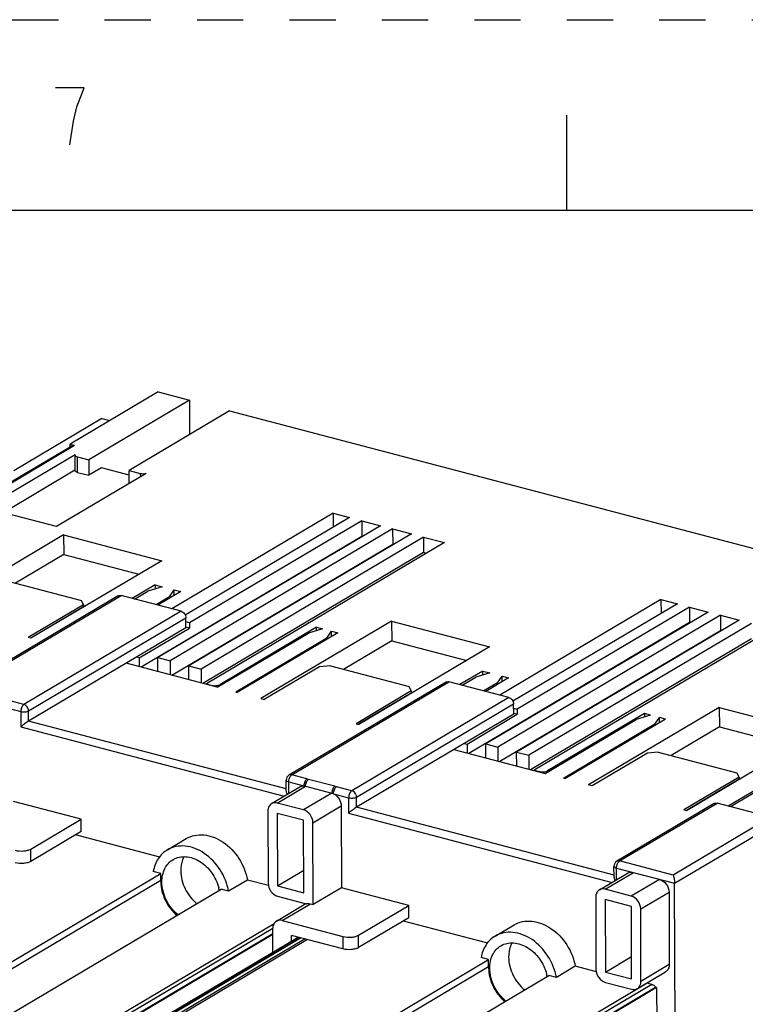
# Model space of a CAD drawing. Units: inches. Extents: x 0 to 23.8, y 0 to 17.
# Drawn here: x 17.4 to 19.3, y 14.4 to 17 of the extents above; entities that cross this region are included whole.
import ezdxf

# ---------------------------------------------------------------- set-up
doc = ezdxf.new("R2010")
doc.units = ezdxf.units.IN
doc.header["$LTSCALE"] = 1.21
doc.header["$MEASUREMENT"] = 0
doc.linetypes.add('HIDDEN', pattern=[0.2, 0.1, -0.1])
doc.layers.get('0').update_dxf_attribs({"linetype": 'CONTINUOUS'})
doc.layers.add('DEFAULT_2', color=8, linetype='HIDDEN')

msp = doc.modelspace()

# ---------------------------------------------------------------- linework, layer by layer
at = {"color": 7, "linetype": 'Continuous'}
for p, q in [((18.875, 16.75), (18.875, 16.5)), ((21.5, 16.5), (0.5, 16.5)), ((17.8059, 16.0249), (17.5755, 15.8883)), ((17.8059, 16.0249), (17.888, 16.0033)), ((17.888, 16.0033), (17.6247, 15.8472)), ((17.888, 16.0033), (17.8883, 15.9132)), ((17.9934, 15.9756), (17.7301, 15.8194)), ((17.9934, 15.9756), (20.2795, 15.3738)), ((17.6591, 15.9552), (17.4287, 15.8186)), ((17.6591, 15.9552), (17.6793, 15.9499)), ((17.5755, 15.8814), (17.5755, 15.8883)), ((17.5755, 15.8883), (17.5877, 15.8851)), ((16.9582, 15.5153), (17.5802, 15.8842)), ((16.9624, 15.5142), (17.5877, 15.8851)), ((17.5889, 15.8606), (17.3538, 15.7212)), ((17.5889, 15.8606), (17.5887, 15.8598)), ((17.5889, 15.8191), (17.5887, 15.8598)), ((17.5954, 15.8143), (17.5953, 15.8549)), ((17.5953, 15.8549), (17.6247, 15.8472)), ((17.6247, 15.8472), (17.6248, 15.8065)), ((17.5885, 15.8196), (17.4014, 15.7087)), ((17.7752, 15.8115), (17.5402, 15.6721)), ((17.5954, 15.8143), (17.6248, 15.8065)), ((17.6577, 15.826), (17.6248, 15.8065)), ((17.7301, 15.807), (17.6577, 15.826)), ((17.7302, 15.7849), (17.7301, 15.8194)), ((17.7301, 15.8194), (17.7595, 15.8117)), ((17.7595, 15.8117), (17.7596, 15.8023)), ((17.5402, 15.6721), (17.3538, 15.7212)), ((18.2644, 15.707), (17.8423, 15.4567)), ((18.2644, 15.707), (18.2645, 15.6703)), ((18.2644, 15.707), (18.3073, 15.6957)), ((18.3073, 15.6957), (17.8769, 15.4405)), ((18.3391, 15.6873), (17.8882, 15.4199)), ((18.3391, 15.6873), (18.3393, 15.6466)), ((18.3391, 15.6873), (18.3882, 15.6744)), ((18.3882, 15.6744), (17.8056, 15.3289)), ((18.42, 15.666), (17.8375, 15.3205)), ((18.42, 15.666), (18.4202, 15.6253)), ((18.42, 15.666), (18.4691, 15.6531)), ((17.5589, 15.6504), (17.2165, 15.4473)), ((17.5589, 15.6504), (17.5597, 15.5993)), ((17.5589, 15.6504), (17.8155, 15.5829)), ((18.3393, 15.6466), (17.7614, 15.3039)), ((18.4691, 15.6531), (17.8865, 15.3076)), ((18.5009, 15.6447), (17.9184, 15.2992)), ((18.5561, 15.6302), (17.9324, 15.2603)), ((18.3407, 15.6462), (18.3393, 15.6466)), ((18.5009, 15.6447), (18.5011, 15.604)), ((18.5009, 15.6447), (18.5561, 15.6302)), ((18.4202, 15.6253), (17.8423, 15.2826)), ((18.5011, 15.604), (17.9232, 15.2613)), ((18.4216, 15.6249), (18.4202, 15.6253)), ((18.5087, 15.602), (18.5011, 15.604)), ((17.5597, 15.5993), (17.4331, 15.5242)), ((17.8155, 15.5829), (17.4731, 15.3798)), ((17.5597, 15.5993), (17.756, 15.5476)), ((17.3993, 15.5331), (17.6052, 15.4789)), ((17.7981, 15.5197), (17.7381, 15.4841)), ((17.7442, 15.4825), (17.7796, 15.5034)), ((17.8166, 15.5148), (17.7796, 15.5034)), ((17.7981, 15.5197), (17.7982, 15.5092)), ((17.7981, 15.5197), (17.8166, 15.5148)), ((17.8655, 15.5019), (17.8055, 15.4663)), ((17.836, 15.4886), (17.8485, 15.5064)), ((17.8485, 15.4918), (17.8485, 15.5064)), ((17.8485, 15.5064), (17.8655, 15.5019)), ((17.702, 15.4908), (17.2905, 15.2468)), ((17.298, 15.2476), (17.7095, 15.4916)), ((17.6108, 15.4675), (17.6052, 15.4789)), ((17.8664, 15.4503), (17.7095, 15.4916)), ((17.836, 15.4886), (17.8007, 15.4676)), ((17.836, 15.4886), (17.836, 15.4845)), ((19.1224, 15.4811), (18.7003, 15.2308)), ((19.1224, 15.4811), (19.1225, 15.4444)), ((19.1224, 15.4811), (19.1653, 15.4698)), ((17.8664, 15.4503), (17.4549, 15.2063)), ((17.6108, 15.4675), (17.466, 15.3816)), ((17.6109, 15.4621), (17.4728, 15.3802)), ((17.6108, 15.4675), (17.6109, 15.4621)), ((19.1653, 15.4698), (18.735, 15.2146)), ((19.1972, 15.4614), (18.7463, 15.194)), ((19.1972, 15.4614), (19.1973, 15.4207)), ((19.1972, 15.4614), (19.2462, 15.4485)), ((17.4672, 15.1895), (17.8787, 15.4335)), ((17.8787, 15.4069), (17.8787, 15.4335)), ((18.417, 15.4245), (18.0746, 15.2215)), ((18.417, 15.4245), (18.4177, 15.3734)), ((18.417, 15.4245), (18.6736, 15.357)), ((19.2462, 15.4485), (18.6636, 15.103)), ((19.2781, 15.4401), (18.6955, 15.0946)), ((19.3271, 15.4272), (18.7445, 15.0817)), ((19.2781, 15.4401), (19.2782, 15.3995)), ((19.2781, 15.4401), (19.3271, 15.4272)), ((17.8787, 15.4069), (17.4673, 15.1629)), ((17.7566, 15.3283), (17.8883, 15.4063)), ((17.8882, 15.4199), (17.8787, 15.4224)), ((17.8883, 15.4063), (17.8792, 15.4087)), ((17.8882, 15.4199), (17.8883, 15.4063)), ((18.221, 15.4084), (17.9676, 15.2581)), ((18.2367, 15.4042), (18.1998, 15.3928)), ((18.221, 15.3994), (18.221, 15.4084)), ((18.221, 15.4084), (18.2367, 15.4042)), ((18.2479, 15.3802), (18.2603, 15.398)), ((18.2604, 15.3845), (18.2603, 15.398)), ((18.2603, 15.398), (18.2762, 15.3938)), ((19.1973, 15.4207), (18.6194, 15.078)), ((19.2782, 15.3995), (18.7003, 15.0567)), ((19.359, 15.4188), (18.7764, 15.0733)), ((19.4142, 15.4043), (18.7904, 15.0344)), ((19.1988, 15.4204), (19.1973, 15.4207)), ((19.2797, 15.3991), (19.2782, 15.3995)), ((17.4731, 15.3798), (17.466, 15.3816)), ((17.9611, 15.2513), (18.1998, 15.3928)), ((18.2479, 15.3802), (18.0093, 15.2386)), ((18.2762, 15.3938), (18.0129, 15.2377)), ((18.2479, 15.3802), (18.2479, 15.3771)), ((18.4177, 15.3734), (18.2912, 15.2983)), ((18.4177, 15.3734), (18.6141, 15.3217)), ((19.3591, 15.3782), (18.7812, 15.0354)), ((18.6736, 15.357), (18.3312, 15.1539)), ((17.7566, 15.3283), (17.7494, 15.3302)), ((17.7566, 15.3283), (17.7567, 15.3051)), ((17.8057, 15.2922), (17.8056, 15.3289)), ((17.8056, 15.3289), (17.8375, 15.3205)), ((17.8375, 15.3205), (17.8376, 15.2838)), ((17.9611, 15.2513), (17.7224, 15.3142)), ((17.7248, 15.3135), (17.7248, 15.3156)), ((17.8866, 15.2709), (17.8865, 15.3076)), ((17.8865, 15.3076), (17.9184, 15.2992)), ((17.9184, 15.2992), (17.9185, 15.2625)), ((18.2286, 15.3049), (18.0838, 15.219)), ((18.2573, 15.3072), (18.2286, 15.3049)), ((18.2573, 15.3072), (18.4633, 15.253)), ((18.6562, 15.2938), (18.5961, 15.2582)), ((18.6023, 15.2566), (18.6377, 15.2776)), ((18.6746, 15.289), (18.6377, 15.2776)), ((18.6562, 15.2833), (18.6562, 15.2938)), ((18.6562, 15.2938), (18.6746, 15.289)), ((18.7236, 15.2761), (18.6635, 15.2405)), ((18.6941, 15.2627), (18.7065, 15.2806)), ((18.7066, 15.266), (18.7065, 15.2806)), ((18.7065, 15.2806), (18.7236, 15.2761)), ((17.9324, 15.2589), (17.9324, 15.2603)), ((17.9324, 15.2603), (17.9471, 15.2564)), ((17.9471, 15.2564), (17.9471, 15.255)), ((17.9676, 15.2551), (17.9676, 15.2581)), ((18.56, 15.2649), (18.1486, 15.0209)), ((18.1561, 15.0218), (18.5675, 15.2657)), ((18.4689, 15.2417), (18.4633, 15.253)), ((18.7244, 15.2244), (18.5675, 15.2657)), ((18.6941, 15.2627), (18.6587, 15.2417)), ((18.6941, 15.2627), (18.6941, 15.2586)), ((17.4549, 15.2063), (17.4153, 15.2168)), ((18.0093, 15.2386), (18.0129, 15.2377)), ((18.0746, 15.2215), (18.0838, 15.219)), ((18.7244, 15.2244), (18.313, 14.9805)), ((18.4689, 15.2417), (18.3241, 15.1558)), ((18.4689, 15.2362), (18.3309, 15.1544)), ((18.4689, 15.2417), (18.4689, 15.2362)), ((17.4071, 15.1983), (17.4467, 15.1879)), ((18.3253, 14.9637), (18.7367, 15.2077)), ((18.7368, 15.181), (18.7367, 15.2077)), ((18.7367, 15.1965), (18.7463, 15.194)), ((18.7463, 15.194), (18.7463, 15.1805)), ((19.2751, 15.1986), (18.9326, 14.9956)), ((19.2751, 15.1986), (19.2758, 15.1475)), ((19.2751, 15.1986), (19.5316, 15.1311)), ((17.4467, 15.1879), (17.4469, 15.1477)), ((17.4673, 15.1629), (17.4672, 15.1895)), ((18.7368, 15.181), (18.3254, 14.937)), ((18.6147, 15.1024), (18.7463, 15.1805)), ((18.7463, 15.1805), (18.7373, 15.1828)), ((18.8192, 15.0254), (19.0578, 15.167)), ((19.0791, 15.1825), (18.8256, 15.0322)), ((19.1342, 15.168), (18.8709, 15.0118)), ((19.0948, 15.1784), (19.0578, 15.167)), ((19.0791, 15.1825), (19.0791, 15.1735)), ((19.0948, 15.1784), (19.0791, 15.1825)), ((19.1059, 15.1543), (19.1184, 15.1722)), ((19.1184, 15.1586), (19.1184, 15.1722)), ((19.1342, 15.168), (19.1184, 15.1722)), ((17.4469, 15.1477), (18.1362, 14.9662)), ((18.1414, 14.9854), (17.4673, 15.1629)), ((18.3241, 15.1558), (18.3312, 15.1539)), ((19.1059, 15.1543), (18.8673, 15.0128)), ((19.1059, 15.1543), (19.106, 15.1512)), ((19.2758, 15.1475), (19.1492, 15.0724)), ((19.2758, 15.1475), (19.4721, 15.0958)), ((19.5316, 15.1311), (19.1892, 14.928)), ((18.5805, 15.0883), (18.8192, 15.0254)), ((18.5829, 15.0877), (18.5829, 15.0897)), ((18.6074, 15.1043), (18.6147, 15.1024)), ((18.6147, 15.1024), (18.6147, 15.0793)), ((18.6638, 15.0664), (18.6636, 15.103)), ((18.6636, 15.103), (18.6955, 15.0946)), ((18.6955, 15.0946), (18.6956, 15.058)), ((18.7447, 15.0451), (18.7445, 15.0817)), ((18.7445, 15.0817), (18.7764, 15.0733)), ((18.7764, 15.0733), (18.7765, 15.0367)), ((19.0867, 15.079), (18.9419, 14.9931)), ((19.1154, 15.0813), (19.0867, 15.079)), ((19.1154, 15.0813), (19.3213, 15.0271)), ((19.5142, 15.0679), (19.2984, 14.9399)), ((19.4957, 15.0517), (19.3045, 14.9383)), ((18.1958, 15.0113), (18.1561, 15.0218)), ((18.2002, 15.0101), (18.1958, 15.0113)), ((18.7904, 15.033), (18.7904, 15.0344)), ((18.7904, 15.0344), (18.8051, 15.0306)), ((18.8051, 15.0306), (18.8052, 15.0291)), ((18.8256, 15.0293), (18.8256, 15.0322)), ((18.8709, 15.0118), (18.8673, 15.0128)), ((19.327, 15.0158), (19.1821, 14.9299)), ((19.327, 15.0104), (19.1889, 14.9285)), ((19.327, 15.0158), (19.3213, 15.0271)), ((19.327, 15.0158), (19.327, 15.0104)), ((18.103, 14.9465), (18.1771, 14.9904)), ((18.118, 14.9482), (18.1921, 14.9922)), ((18.1415, 14.9792), (18.1414, 15.0082)), ((18.148, 14.9732), (18.1479, 15.0033)), ((18.1479, 15.0033), (18.1876, 14.9929)), ((18.1921, 14.9922), (18.2607, 14.9741)), ((18.2689, 14.9921), (18.2002, 15.0101)), ((18.2734, 14.9909), (18.2689, 14.9921)), ((18.313, 14.9805), (18.2734, 14.9909)), ((18.9419, 14.9931), (18.9326, 14.9956)), ((18.2607, 14.9741), (18.1866, 14.9302)), ((18.2652, 14.9725), (18.3048, 14.962)), ((18.3048, 14.962), (18.3049, 14.9218)), ((18.3254, 14.937), (18.3253, 14.9637)), ((17.6045, 14.9058), (17.4279, 14.9522)), ((18.1866, 14.9302), (18.118, 14.9482)), ((18.2112, 14.8966), (18.2853, 14.9405)), ((18.2853, 14.9405), (18.286, 14.7263)), ((18.9995, 14.7596), (18.3254, 14.937)), ((19.2618, 14.9467), (19.0067, 14.7955)), ((19.0142, 14.7963), (19.2692, 14.9476)), ((19.409, 14.9108), (19.2692, 14.9476)), ((18.0936, 14.9276), (18.0942, 14.7378)), ((18.1181, 14.9211), (18.1187, 14.7314)), ((18.1867, 14.9031), (18.1181, 14.9211)), ((18.3049, 14.9218), (18.9943, 14.7403)), ((19.409, 14.9108), (19.1539, 14.7595)), ((19.1892, 14.928), (19.1821, 14.9299)), ((17.4728, 14.8277), (17.6045, 14.9058)), ((17.6046, 14.8732), (17.6045, 14.9058)), ((18.1873, 14.7133), (18.1867, 14.9031)), ((18.2119, 14.6824), (18.2112, 14.8966)), ((19.158, 14.7379), (19.4213, 14.894)), ((17.6046, 14.8732), (17.4729, 14.7951)), ((17.8108, 14.8067), (17.5902, 14.8647)), ((17.8303, 14.8255), (17.8797, 14.8548)), ((17.4729, 14.7951), (17.4728, 14.8277)), ((18.9995, 14.7533), (18.9994, 14.7827)), ((19.1539, 14.7595), (19.0142, 14.7963)), ((17.1318, 14.3595), (17.8131, 14.7638)), ((17.8131, 14.7638), (17.7934, 14.7689)), ((17.8132, 14.7449), (17.8131, 14.7638)), ((18.1187, 14.7314), (18.1872, 14.7719)), ((18.9611, 14.7207), (19.0351, 14.7646)), ((18.9761, 14.7224), (19.0501, 14.7663)), ((19.0061, 14.7473), (19.006, 14.7779)), ((19.006, 14.7779), (19.158, 14.7379)), ((17.8132, 14.7449), (17.1097, 14.3277)), ((18.04, 14.7463), (17.9906, 14.717)), ((18.0952, 14.7318), (18.04, 14.7463)), ((18.1187, 14.7314), (18.1873, 14.7133)), ((19.1188, 14.7482), (19.0447, 14.7043)), ((19.1592, 14.3638), (19.158, 14.7379)), ((17.2946, 14.321), (17.9709, 14.7222)), ((17.9906, 14.717), (17.9709, 14.7222)), ((18.1188, 14.7042), (18.1939, 14.6845)), ((18.286, 14.7263), (18.2119, 14.6824)), ((18.4625, 14.6799), (18.286, 14.7263)), ((18.9516, 14.7017), (18.9522, 14.5119)), ((19.0447, 14.7043), (18.9761, 14.7224)), ((19.0693, 14.6707), (19.1434, 14.7146)), ((19.1434, 14.7146), (19.144, 14.5249)), ((18.1156, 14.6387), (18.1931, 14.6847)), ((18.1305, 14.6404), (18.2046, 14.6844)), ((18.2046, 14.6844), (18.2119, 14.6824)), ((18.3309, 14.6018), (18.4625, 14.6799)), ((18.4626, 14.6473), (18.4625, 14.6799)), ((18.9761, 14.6953), (18.9768, 14.5055)), ((19.0448, 14.6772), (18.9761, 14.6953)), ((19.0454, 14.4874), (19.0448, 14.6772)), ((19.0699, 14.481), (19.0693, 14.6707)), ((18.1095, 14.6319), (17.5041, 14.2729)), ((18.1305, 14.6404), (18.2899, 14.5985)), ((18.4626, 14.6473), (18.331, 14.5693)), ((18.6689, 14.5808), (18.4483, 14.6389)), ((18.6884, 14.5997), (18.7377, 14.6289)), ((18.1062, 14.6034), (17.4998, 14.2436)), ((18.1063, 14.6195), (17.5081, 14.2648)), ((18.1061, 14.6054), (17.5182, 14.2564)), ((18.1063, 14.5572), (18.1061, 14.6198)), ((18.1552, 14.5863), (18.1552, 14.6015)), ((18.29, 14.566), (18.1552, 14.6015)), ((18.2899, 14.5985), (18.29, 14.566)), ((18.331, 14.5693), (18.3309, 14.6018)), ((17.5537, 14.2294), (18.1729, 14.5968)), ((17.5791, 14.2433), (18.1745, 14.5964)), ((17.5866, 14.2441), (18.1787, 14.5953)), ((18.191, 14.592), (17.607, 14.2458)), ((18.1974, 14.5903), (17.6071, 14.24)), ((17.9899, 14.1336), (18.6712, 14.5379)), ((18.6712, 14.5379), (18.6515, 14.5431)), ((18.6713, 14.519), (18.6712, 14.5379)), ((18.898, 14.5205), (18.8487, 14.4912)), ((18.9533, 14.5059), (18.898, 14.5205)), ((18.9768, 14.5055), (19.0452, 14.5461)), ((19.144, 14.5249), (19.0699, 14.481)), ((18.6713, 14.519), (17.9677, 14.1018)), ((18.1527, 14.0951), (18.8289, 14.4964)), ((18.8487, 14.4912), (18.8289, 14.4964)), ((18.9768, 14.5055), (19.0454, 14.4874)), ((19.0605, 14.462), (19.1345, 14.5059)), ((19.0862, 14.4764), (18.3621, 14.047)), ((19.0985, 14.4732), (18.3662, 14.0389)), ((18.9768, 14.4784), (19.0455, 14.4603)), ((19.0798, 14.4726), (19.0788, 14.4729)), ((19.0985, 14.4732), (19.0862, 14.4764)), ((19.1108, 14.4645), (18.3579, 14.0177)), ((19.1084, 14.4651), (18.3762, 14.0305)), ((19.1108, 14.4645), (19.1084, 14.4651)), ((19.1108, 14.4645), (19.1111, 14.3751))]:
    msp.add_line(p, q, dxfattribs=at)
at = {"color": 2, "linetype": 'Continuous'}
for points in [[(17.5937, 16.7719), (17.6125, 16.8219), (17.5375, 16.8219)], [(17.575, 16.6719), (17.5844, 16.7344), (17.5937, 16.7719)]]:
    msp.add_lwpolyline(points, dxfattribs=at)
at = {"color": 7, "linetype": 'Continuous'}
for centre, radius, start, end in [((18.1561, 15.0082), 0.0148, 120.6605, 180.1949), ((19.0142, 14.7828), 0.0148, 120.6605, 180.1949), ((17.9086, 14.7425), 0.0955, 178.5519, 180.1899), ((17.8595, 14.6994), 0.1087, 11.736, 14.1974), ((17.8609, 14.6997), 0.1072, 10.4549, 11.7338), ((18.7667, 14.5166), 0.0955, 178.5519, 180.1899), ((18.7175, 14.4735), 0.1087, 11.736, 14.1974), ((18.719, 14.4739), 0.1072, 10.4549, 11.7338)]:
    msp.add_arc(centre, radius, start, end, dxfattribs=at)
for points in [[(17.5802, 15.8842), (17.5811, 15.8847), (17.582, 15.8851), (17.583, 15.8853)], [(17.583, 15.8853), (17.5845, 15.8856), (17.5862, 15.8855), (17.5877, 15.8851)], [(18.1921, 14.9922), (18.1906, 14.9925), (18.1891, 14.9928), (18.1876, 14.9929)], [(18.2652, 14.9725), (18.2637, 14.9731), (18.2622, 14.9737), (18.2607, 14.9741)]]:
    msp.add_open_spline(points, degree=3, dxfattribs=at)
for points, knots in [([(17.5887, 15.8598), (17.5887, 15.8587), (17.5909, 15.8562), (17.5936, 15.8554), (17.5953, 15.8549)], [0, 0, 0, 0, 0.382815, 1, 1, 1, 1]), ([(17.5954, 15.8143), (17.5937, 15.8147), (17.591, 15.8155), (17.5889, 15.818), (17.5889, 15.8191)], [0, 0, 0, 0, 0.617184, 1, 1, 1, 1]), ([(17.7595, 15.8117), (17.762, 15.811), (17.7673, 15.8105), (17.7726, 15.8109), (17.7752, 15.8115)], [0, 0, 0, 0, 0.496098, 1, 1, 1, 1]), ([(17.702, 15.4908), (17.7025, 15.4911), (17.7048, 15.4921), (17.7076, 15.4921), (17.7095, 15.4916)], [0, 0, 0, 0, 0.241896, 1, 1, 1, 1]), ([(17.8664, 15.4503), (17.8698, 15.4494), (17.876, 15.4446), (17.8786, 15.4372), (17.8787, 15.4335)], [0, 0, 0, 0, 0.489974, 1, 1, 1, 1]), ([(17.9471, 15.2564), (17.9507, 15.2555), (17.9563, 15.2552), (17.9632, 15.2562), (17.9663, 15.2573), (17.9676, 15.2581)], [0, 0, 0, 0, 0.531541, 0.789837, 1, 1, 1, 1]), ([(18.56, 15.2649), (18.5606, 15.2652), (18.5629, 15.2663), (18.5656, 15.2662), (18.5675, 15.2657)], [0, 0, 0, 0, 0.241896, 1, 1, 1, 1]), ([(18.7244, 15.2244), (18.7279, 15.2235), (18.7341, 15.2187), (18.7367, 15.2114), (18.7367, 15.2077)], [0, 0, 0, 0, 0.489974, 1, 1, 1, 1]), ([(17.4549, 15.2063), (17.4522, 15.2047), (17.4483, 15.1985), (17.4467, 15.1917), (17.4467, 15.1879)], [0, 0, 0, 0, 0.45538, 1, 1, 1, 1]), ([(17.4672, 15.1895), (17.4672, 15.1933), (17.4646, 15.2006), (17.4584, 15.2054), (17.4549, 15.2063)], [0, 0, 0, 0, 0.510027, 1, 1, 1, 1]), ([(17.4467, 15.1879), (17.4503, 15.187), (17.456, 15.1866), (17.4628, 15.1877), (17.466, 15.1888), (17.4672, 15.1895)], [0, 0, 0, 0, 0.531543, 0.789863, 1, 1, 1, 1]), ([(17.4673, 15.1629), (17.4636, 15.1607), (17.4568, 15.1556), (17.4501, 15.1504), (17.4469, 15.1477)], [0, 0, 0, 0, 0.508105, 1, 1, 1, 1]), ([(18.1485, 15.0089), (18.1487, 15.0098), (18.1497, 15.0133), (18.1513, 15.0167), (18.1529, 15.0189)], [0, 0, 0, 0, 0.264123, 1, 1, 1, 1]), ([(18.1561, 15.0218), (18.1554, 15.0219), (18.1529, 15.0224), (18.1502, 15.0219), (18.1486, 15.0209)], [0, 0, 0, 0, 0.265565, 1, 1, 1, 1]), ([(18.1529, 15.0189), (18.1532, 15.0192), (18.1541, 15.0203), (18.1552, 15.0212), (18.1561, 15.0218)], [0, 0, 0, 0, 0.274585, 1, 1, 1, 1]), ([(18.1958, 15.0113), (18.1931, 15.0097), (18.1891, 15.0034), (18.1876, 14.9966), (18.1876, 14.9929)], [0, 0, 0, 0, 0.45538, 1, 1, 1, 1]), ([(18.8051, 15.0306), (18.8087, 15.0296), (18.8144, 15.0293), (18.8213, 15.0303), (18.8244, 15.0315), (18.8256, 15.0322)], [0, 0, 0, 0, 0.531541, 0.789837, 1, 1, 1, 1]), ([(18.1414, 15.0082), (18.1414, 15.0071), (18.1435, 15.0046), (18.1462, 15.0038), (18.1479, 15.0033)], [0, 0, 0, 0, 0.383005, 1, 1, 1, 1]), ([(18.1479, 15.0033), (18.1479, 15.0038), (18.1479, 15.0056), (18.1482, 15.0075), (18.1485, 15.0089)], [0, 0, 0, 0, 0.240703, 1, 1, 1, 1]), ([(18.1771, 14.9904), (18.1794, 14.9918), (18.183, 14.9929), (18.1866, 14.9929), (18.1876, 14.9929)], [0, 0, 0, 0, 0.741361, 1, 1, 1, 1]), ([(18.1921, 14.9922), (18.1921, 14.9958), (18.1937, 15.0025), (18.1976, 15.0086), (18.2002, 15.0101)], [0, 0, 0, 0, 0.546057, 1, 1, 1, 1]), ([(18.2689, 14.9921), (18.2662, 14.9905), (18.2623, 14.9844), (18.2608, 14.9778), (18.2607, 14.9741)], [0, 0, 0, 0, 0.453943, 1, 1, 1, 1]), ([(18.2652, 14.9725), (18.2652, 14.9762), (18.2667, 14.983), (18.2707, 14.9893), (18.2734, 14.9909)], [0, 0, 0, 0, 0.54462, 1, 1, 1, 1]), ([(18.1415, 14.9792), (18.1415, 14.9785), (18.1417, 14.9755), (18.1427, 14.9727), (18.1436, 14.9706)], [0, 0, 0, 0, 0.233422, 1, 1, 1, 1]), ([(18.2652, 14.9725), (18.2711, 14.9697), (18.2811, 14.9602), (18.2853, 14.9471), (18.2853, 14.9405)], [0, 0, 0, 0, 0.497485, 1, 1, 1, 1]), ([(18.313, 14.9805), (18.3103, 14.9789), (18.3063, 14.9726), (18.3048, 14.9658), (18.3048, 14.962)], [0, 0, 0, 0, 0.45538, 1, 1, 1, 1]), ([(18.3048, 14.962), (18.3084, 14.9611), (18.314, 14.9608), (18.3209, 14.9618), (18.324, 14.9629), (18.3253, 14.9637)], [0, 0, 0, 0, 0.531543, 0.789863, 1, 1, 1, 1]), ([(18.3253, 14.9637), (18.3253, 14.9674), (18.3227, 14.9747), (18.3164, 14.9795), (18.313, 14.9805)], [0, 0, 0, 0, 0.510027, 1, 1, 1, 1]), ([(18.103, 14.9465), (18.1001, 14.9448), (18.0949, 14.9389), (18.0936, 14.9314), (18.0936, 14.9276)], [0, 0, 0, 0, 0.472616, 1, 1, 1, 1]), ([(18.118, 14.9482), (18.1154, 14.9489), (18.1102, 14.9494), (18.1052, 14.9478), (18.103, 14.9465)], [0, 0, 0, 0, 0.516177, 1, 1, 1, 1]), ([(18.3254, 14.937), (18.3217, 14.9348), (18.3148, 14.9297), (18.3081, 14.9245), (18.3049, 14.9218)], [0, 0, 0, 0, 0.508105, 1, 1, 1, 1]), ([(19.2618, 14.9467), (19.2623, 14.9471), (19.2646, 14.9481), (19.2674, 14.9481), (19.2692, 14.9476)], [0, 0, 0, 0, 0.241896, 1, 1, 1, 1]), ([(18.2112, 14.8966), (18.2112, 14.904), (18.206, 14.9187), (18.1935, 14.9284), (18.1866, 14.9302)], [0, 0, 0, 0, 0.510026, 1, 1, 1, 1]), ([(17.8797, 14.8548), (17.8864, 14.8588), (17.9017, 14.8647), (17.9268, 14.8657), (17.9525, 14.8593), (17.9863, 14.8413), (18.0212, 14.8044), (18.0365, 14.7661), (18.04, 14.7463)], [0, 0, 0, 0, 0.105749, 0.216023, 0.333796, 0.459811, 0.728587, 1, 1, 1, 1]), ([(17.9906, 14.717), (17.9872, 14.7369), (17.9718, 14.7751), (17.937, 14.812), (17.9032, 14.83), (17.8774, 14.8364), (17.8523, 14.8354), (17.837, 14.8295), (17.8303, 14.8255)], [0, 0, 0, 0, 0.271408, 0.540186, 0.666203, 0.783977, 0.894251, 1, 1, 1, 1]), ([(17.4318, 14.8244), (17.439, 14.8225), (17.4503, 14.8218), (17.464, 14.824), (17.4703, 14.8262), (17.4728, 14.8277)], [0, 0, 0, 0, 0.531541, 0.789837, 1, 1, 1, 1]), ([(17.8303, 14.8255), (17.8208, 14.8199), (17.8037, 14.803), (17.7956, 14.7807), (17.7934, 14.7689)], [0, 0, 0, 0, 0.481037, 1, 1, 1, 1]), ([(17.8454, 14.8002), (17.8503, 14.803), (17.8612, 14.8073), (17.8792, 14.8084), (17.8978, 14.8044), (17.9224, 14.7925), (17.9486, 14.767), (17.9613, 14.7402), (17.9649, 14.7261)], [0, 0, 0, 0, 0.10599, 0.21616, 0.333344, 0.458451, 0.726104, 1, 1, 1, 1]), ([(17.8741, 14.8076), (17.8726, 14.8049), (17.8674, 14.7933), (17.8654, 14.7804), (17.8654, 14.7707)], [0, 0, 0, 0, 0.23871, 1, 1, 1, 1]), ([(17.4729, 14.7951), (17.4704, 14.7937), (17.4641, 14.7914), (17.4504, 14.7893), (17.4391, 14.79), (17.4319, 14.7918)], [0, 0, 0, 0, 0.210163, 0.468459, 1, 1, 1, 1]), ([(17.8161, 14.7414), (17.816, 14.7534), (17.8195, 14.7714), (17.8323, 14.7904), (17.8408, 14.7974), (17.8454, 14.8002)], [0, 0, 0, 0, 0.524662, 0.766404, 1, 1, 1, 1]), ([(18.9994, 14.7827), (18.9994, 14.7816), (19.0016, 14.7792), (19.0043, 14.7783), (19.006, 14.7779)], [0, 0, 0, 0, 0.383005, 1, 1, 1, 1]), ([(19.006, 14.7779), (19.006, 14.7783), (19.006, 14.7802), (19.0063, 14.7821), (19.0066, 14.7835)], [0, 0, 0, 0, 0.240703, 1, 1, 1, 1]), ([(19.0066, 14.7835), (19.0068, 14.7844), (19.0077, 14.7879), (19.0094, 14.7913), (19.011, 14.7934)], [0, 0, 0, 0, 0.264123, 1, 1, 1, 1]), ([(19.0142, 14.7963), (19.0135, 14.7965), (19.011, 14.797), (19.0083, 14.7964), (19.0067, 14.7955)], [0, 0, 0, 0, 0.265565, 1, 1, 1, 1]), ([(19.011, 14.7934), (19.0113, 14.7937), (19.0122, 14.7948), (19.0133, 14.7958), (19.0142, 14.7963)], [0, 0, 0, 0, 0.274585, 1, 1, 1, 1]), ([(17.8654, 14.7707), (17.8655, 14.7545), (17.874, 14.7217), (17.8948, 14.695), (17.9076, 14.6845)], [0, 0, 0, 0, 0.494069, 1, 1, 1, 1]), ([(18.9995, 14.7533), (18.9995, 14.7526), (18.9998, 14.7497), (19.0008, 14.7468), (19.0017, 14.7448)], [0, 0, 0, 0, 0.233444, 1, 1, 1, 1]), ([(19.0351, 14.7646), (19.0373, 14.7658), (19.0423, 14.7675), (19.0476, 14.767), (19.0501, 14.7663)], [0, 0, 0, 0, 0.483823, 1, 1, 1, 1]), ([(19.1539, 14.7595), (19.1552, 14.7569), (19.157, 14.7497), (19.158, 14.7423), (19.158, 14.7379)], [0, 0, 0, 0, 0.398112, 1, 1, 1, 1]), ([(17.8132, 14.7422), (17.8132, 14.7256), (17.8218, 14.692), (17.8428, 14.6645), (17.8558, 14.6536)], [0, 0, 0, 0, 0.493705, 1, 1, 1, 1]), ([(17.8583, 14.6552), (17.8455, 14.6657), (17.8247, 14.6924), (17.8161, 14.7252), (17.8161, 14.7414)], [0, 0, 0, 0, 0.505918, 1, 1, 1, 1]), ([(18.0942, 14.7378), (18.0942, 14.7304), (18.0994, 14.7158), (18.1119, 14.7061), (18.1188, 14.7042)], [0, 0, 0, 0, 0.510026, 1, 1, 1, 1]), ([(19.1188, 14.7482), (19.1256, 14.7464), (19.1381, 14.7367), (19.1433, 14.7221), (19.1434, 14.7146)], [0, 0, 0, 0, 0.489974, 1, 1, 1, 1]), ([(18.9611, 14.7207), (18.9581, 14.7189), (18.953, 14.7131), (18.9516, 14.7056), (18.9516, 14.7017)], [0, 0, 0, 0, 0.472616, 1, 1, 1, 1]), ([(18.9761, 14.7224), (18.9735, 14.723), (18.9683, 14.7235), (18.9632, 14.7219), (18.9611, 14.7207)], [0, 0, 0, 0, 0.516177, 1, 1, 1, 1]), ([(19.0693, 14.6707), (19.0693, 14.6782), (19.064, 14.6928), (19.0516, 14.7025), (19.0447, 14.7043)], [0, 0, 0, 0, 0.510026, 1, 1, 1, 1]), ([(18.1939, 14.6845), (18.1947, 14.6847), (18.1983, 14.6854), (18.202, 14.6851), (18.2046, 14.6844)], [0, 0, 0, 0, 0.241479, 1, 1, 1, 1]), ([(18.1156, 14.6387), (18.1126, 14.637), (18.1075, 14.6311), (18.1061, 14.6236), (18.1061, 14.6198)], [0, 0, 0, 0, 0.472616, 1, 1, 1, 1]), ([(18.1305, 14.6404), (18.128, 14.6411), (18.1227, 14.6416), (18.1177, 14.64), (18.1156, 14.6387)], [0, 0, 0, 0, 0.516177, 1, 1, 1, 1]), ([(18.7377, 14.6289), (18.7445, 14.6329), (18.7598, 14.6388), (18.7848, 14.6398), (18.8106, 14.6334), (18.8444, 14.6154), (18.8792, 14.5785), (18.8946, 14.5403), (18.898, 14.5205)], [0, 0, 0, 0, 0.105749, 0.216023, 0.333796, 0.459811, 0.728587, 1, 1, 1, 1]), ([(18.2899, 14.5985), (18.297, 14.5966), (18.3083, 14.596), (18.3221, 14.5981), (18.3283, 14.6003), (18.3309, 14.6018)], [0, 0, 0, 0, 0.531541, 0.789837, 1, 1, 1, 1]), ([(18.6884, 14.5997), (18.6788, 14.594), (18.6617, 14.5771), (18.6536, 14.5548), (18.6515, 14.5431)], [0, 0, 0, 0, 0.481037, 1, 1, 1, 1]), ([(18.8487, 14.4912), (18.8452, 14.511), (18.8298, 14.5492), (18.795, 14.5861), (18.7612, 14.6041), (18.7355, 14.6105), (18.7104, 14.6095), (18.6951, 14.6037), (18.6884, 14.5997)], [0, 0, 0, 0, 0.271408, 0.540186, 0.666203, 0.783977, 0.894251, 1, 1, 1, 1]), ([(18.6741, 14.5155), (18.6741, 14.5275), (18.6775, 14.5455), (18.6904, 14.5646), (18.6989, 14.5716), (18.7035, 14.5743)], [0, 0, 0, 0, 0.524662, 0.766404, 1, 1, 1, 1]), ([(18.7035, 14.5743), (18.7083, 14.5772), (18.7193, 14.5814), (18.7373, 14.5826), (18.7558, 14.5786), (18.7805, 14.5666), (18.8067, 14.5412), (18.8193, 14.5144), (18.8229, 14.5002)], [0, 0, 0, 0, 0.10599, 0.21616, 0.333344, 0.458451, 0.726104, 1, 1, 1, 1]), ([(18.7321, 14.5817), (18.7307, 14.579), (18.7254, 14.5674), (18.7235, 14.5545), (18.7235, 14.5448)], [0, 0, 0, 0, 0.23871, 1, 1, 1, 1]), ([(18.331, 14.5693), (18.3284, 14.5678), (18.3222, 14.5656), (18.3084, 14.5634), (18.2972, 14.5641), (18.29, 14.566)], [0, 0, 0, 0, 0.210163, 0.468459, 1, 1, 1, 1]), ([(18.7235, 14.5448), (18.7236, 14.5286), (18.7321, 14.4958), (18.7529, 14.4691), (18.7657, 14.4586)], [0, 0, 0, 0, 0.494069, 1, 1, 1, 1]), ([(19.144, 14.5249), (19.144, 14.521), (19.1426, 14.5135), (19.1375, 14.5077), (19.1345, 14.5059)], [0, 0, 0, 0, 0.527384, 1, 1, 1, 1]), ([(18.6712, 14.5163), (18.6713, 14.4998), (18.6799, 14.4661), (18.7009, 14.4387), (18.7139, 14.4278)], [0, 0, 0, 0, 0.493705, 1, 1, 1, 1]), ([(18.7164, 14.4293), (18.7035, 14.4398), (18.6827, 14.4665), (18.6742, 14.4994), (18.6741, 14.5155)], [0, 0, 0, 0, 0.505918, 1, 1, 1, 1]), ([(18.9522, 14.5119), (18.9523, 14.5045), (18.9575, 14.4899), (18.9699, 14.4802), (18.9768, 14.4784)], [0, 0, 0, 0, 0.510026, 1, 1, 1, 1]), ([(19.0604, 14.462), (19.0634, 14.4638), (19.0686, 14.4696), (19.0699, 14.4771), (19.0699, 14.481)], [0, 0, 0, 0, 0.472616, 1, 1, 1, 1]), ([(19.0985, 14.4732), (19.0995, 14.4729), (19.1035, 14.4713), (19.1067, 14.468), (19.1084, 14.4651)], [0, 0, 0, 0, 0.235219, 1, 1, 1, 1]), ([(19.0455, 14.4603), (19.048, 14.4596), (19.0533, 14.4591), (19.0583, 14.4607), (19.0604, 14.462)], [0, 0, 0, 0, 0.516177, 1, 1, 1, 1])]:
    msp.add_open_spline(points, degree=3, knots=knots, dxfattribs=at)
at = {"layer": 'DEFAULT_2', "color": 8, "linetype": 'HIDDEN'}
msp.add_line((0, 17), (22, 17), dxfattribs=at)

doc.saveas('drawing.dxf')
